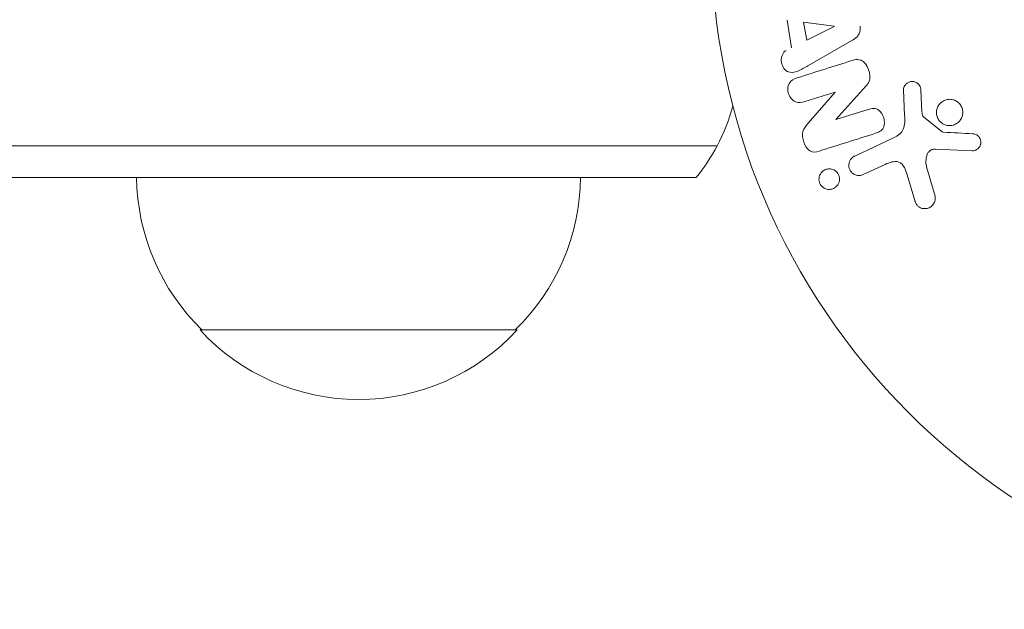
# Model space of a CAD drawing. Units: millimetres. Extents: x -4254 to 4372, y -4175 to 2908.
# Drawn here: x 658 to 735, y -2348 to -2302 of the extents above; entities that cross this region are included whole.
import ezdxf

# ---------------------------------------------------------------- set-up
doc = ezdxf.new("R2010")
doc.units = ezdxf.units.MM
doc.header["$LTSCALE"] = 20
doc.layers.add('2d', color=230, linetype='Continuous')

msp = doc.modelspace()

# ---------------------------------------------------------------- linework, layer by layer
at = {"layer": '2d', "lineweight": 0}
for p, q in [((718.43, -2304.038, 122.972), (718.067, -2301.868, 122.972)), ((719.616, -2303.451, 122.972), (719.379, -2302.037, 122.972)), ((719.379, -2302.037, 122.972), (721.779, -2302.353, 122.972)), ((721.782, -2302.371, 122.972), (719.616, -2303.451, 122.972)), ((723.181, -2303.474, 122.972), (719.712, -2305.465, 122.972)), ((721.855, -2307.536, 122.972), (719.471, -2308.287, 122.972)), ((719.729, -2309.986, 122.972), (721.86, -2307.553, 122.972)), ((724.291, -2307.072, 122.972), (721.921, -2309.684, 122.972)), ((727.339, -2309.367, 122.972), (727.258, -2307.352, 122.972)), ((728.615, -2307.387, 122.972), (728.708, -2309.079, 122.972)), ((721.926, -2309.7, 122.972), (724.454, -2308.903, 122.972)), ((728.83, -2309.472, 122.972), (730.286, -2310.653, 122.972)), ((723.401, -2312.568, 122.972), (726.515, -2311.116, 122.972)), ((470.597, -2311.769, 122.972), (709.273, -2311.769, 122.972)), ((470.597, -2311.769, 122.972), (709.273, -2311.769, 122.972)), ((709.273, -2311.769, 122.972), (712.556, -2311.769, 122.972)), ((709.273, -2311.769, 122.972), (712.556, -2311.769, 122.972)), ((732.654, -2312.158, 122.972), (729.761, -2312.03, 122.972)), ((725.802, -2313.228, 122.972), (724.083, -2314.029, 122.972)), ((729.071, -2313.415, 122.972), (729.737, -2315.738, 122.972)), ((470.995, -2314.269, 122.972), (709.282, -2314.269, 122.972)), ((709.282, -2314.269, 122.972), (710.898, -2314.269, 122.972)), ((728.132, -2316.074, 122.972), (727.539, -2314.05, 122.972)), ((696.789, -2326.269, 122.972), (671.789, -2326.269, 122.972))]:
    msp.add_line(p, q, dxfattribs=at)
msp.add_circle((765.089, -2295.269, 122.972), 53, dxfattribs=at)
for centre, radius, start, end in [((699.29, -2304.769, 122.972), 15, 332.18186, 345.21343), ((699.29, -2304.769, 122.972), 15, 320.70352, 332.18186), ((683.788, -2314.078, 122.972), 17, 180.6413, 225.8135), ((684.791, -2314.078, 122.972), 17, 314.1865, 359.3587), ((684.289, -2314.747, 122.972), 17, 222.66793, 317.33207)]:
    msp.add_arc(centre, radius, start, end, dxfattribs=at)
at = {"layer": '2d', "lineweight": 0, "extrusion": (0, 0, -1)}
for centre, major_axis, start_param, end_param in [((721.806, -2302.512, 122.972), (-13.625, 81.419), -1.569073, -1.568843), ((721.69, -2308.952, 122.972), (-24.558, 77.889), -1.580394, -1.580187)]:
    msp.add_ellipse(centre, major_axis=major_axis, ratio=0, start_param=start_param, end_param=end_param, dxfattribs=at)
at = {"layer": '2d', "lineweight": 0}
msp.add_ellipse((722.246, -2308.777, 122.972), major_axis=(24.655, -78.197), ratio=0, start_param=-1.586672, end_param=-1.586454, dxfattribs=at)
for points, knots in [([(723.822, -2302.352, 122.972), (723.839, -2302.454, 122.972), (723.842, -2302.559, 122.972), (723.829, -2302.66, 122.972), (723.816, -2302.761, 122.972), (723.786, -2302.86, 122.972), (723.742, -2302.949, 122.972), (723.701, -2303.032, 122.972), (723.646, -2303.108, 122.972), (723.584, -2303.173, 122.972), (723.467, -2303.298, 122.972), (723.325, -2303.392, 122.972), (723.181, -2303.474, 122.972)], [0, 0, 0, 0, 0.210571, 0.210571, 0.210571, 0.422328, 0.422328, 0.422328, 0.621156, 0.621156, 0.621156, 1, 1, 1, 1]), ([(719.712, -2305.465, 122.972), (719.455, -2305.613, 122.972), (719.199, -2305.761, 122.972), (718.662, -2305.992, 122.972), (718.358, -2306.04, 122.972), (717.803, -2305.766, 122.972), (717.638, -2305.417, 122.972), (717.597, -2304.745, 122.972), (717.729, -2304.395, 122.972), (717.994, -2304.26, 122.972)], [0, 0, 0, 0, 0.25, 0.25, 0.5, 0.5, 0.75, 0.75, 1, 1, 1, 1]), ([(723.167, -2305.057, 122.972), (723.313, -2305.011, 122.972), (723.464, -2304.974, 122.972), (723.618, -2304.973, 122.972), (723.699, -2304.973, 122.972), (723.783, -2304.983, 122.972), (723.862, -2305.009, 122.972), (723.943, -2305.036, 122.972), (724.02, -2305.081, 122.972), (724.087, -2305.138, 122.972), (724.17, -2305.208, 122.972), (724.242, -2305.296, 122.972), (724.302, -2305.39, 122.972), (724.403, -2305.546, 122.972), (724.479, -2305.724, 122.972), (724.533, -2305.905, 122.972), (724.572, -2306.035, 122.972), (724.6, -2306.171, 122.972), (724.605, -2306.305, 122.972), (724.608, -2306.406, 122.972), (724.598, -2306.509, 122.972), (724.571, -2306.604, 122.972), (724.544, -2306.698, 122.972), (724.501, -2306.787, 122.972), (724.45, -2306.867, 122.972), (724.403, -2306.941, 122.972), (724.349, -2307.009, 122.972), (724.291, -2307.072, 122.972)], [0, 0, 0, 0, 0.1575, 0.1575, 0.1575, 0.241033, 0.241033, 0.241033, 0.325709, 0.325709, 0.325709, 0.429473, 0.429473, 0.429473, 0.603377, 0.603377, 0.603377, 0.728155, 0.728155, 0.728155, 0.821685, 0.821685, 0.821685, 0.914881, 0.914881, 0.914881, 1, 1, 1, 1]), ([(719.471, -2308.287, 122.972), (719.23, -2308.363, 122.972), (718.969, -2308.406, 122.972), (718.479, -2308.198, 122.972), (718.279, -2307.949, 122.972), (718.097, -2307.392, 122.972), (718.111, -2307.069, 122.972), (718.392, -2306.602, 122.972), (718.636, -2306.485, 122.972), (718.879, -2306.409, 122.972)], [0, 0, 0, 0, 0.25, 0.25, 0.5, 0.5, 0.75, 0.75, 1, 1, 1, 1]), ([(727.258, -2307.352, 122.972), (727.255, -2307.292, 122.972), (727.264, -2307.231, 122.972), (727.282, -2307.175, 122.972), (727.299, -2307.12, 122.972), (727.325, -2307.067, 122.972), (727.357, -2307.02, 122.972), (727.405, -2306.948, 122.972), (727.466, -2306.886, 122.972), (727.533, -2306.836, 122.972), (727.602, -2306.786, 122.972), (727.679, -2306.747, 122.972), (727.76, -2306.724, 122.972), (727.846, -2306.699, 122.972), (727.939, -2306.691, 122.972), (728.029, -2306.704, 122.972), (728.107, -2306.715, 122.972), (728.185, -2306.741, 122.972), (728.257, -2306.778, 122.972), (728.331, -2306.817, 122.972), (728.401, -2306.87, 122.972), (728.458, -2306.935, 122.972), (728.497, -2306.98, 122.972), (728.53, -2307.032, 122.972), (728.554, -2307.088, 122.972), (728.584, -2307.159, 122.972), (728.601, -2307.236, 122.972), (728.609, -2307.312, 122.972), (728.612, -2307.337, 122.972), (728.614, -2307.362, 122.972), (728.615, -2307.387, 122.972)], [0, 0, 0, 0, 0.082221, 0.082221, 0.082221, 0.163511, 0.163511, 0.163511, 0.287426, 0.287426, 0.287426, 0.413061, 0.413061, 0.413061, 0.546586, 0.546586, 0.546586, 0.661904, 0.661904, 0.661904, 0.780544, 0.780544, 0.780544, 0.862621, 0.862621, 0.862621, 0.966358, 0.966358, 0.966358, 1, 1, 1, 1]), ([(730.348, -2310.023, 122.972), (730.256, -2309.967, 122.972), (730.17, -2309.895, 122.972), (730.099, -2309.812, 122.972), (730.027, -2309.728, 122.972), (729.968, -2309.631, 122.972), (729.926, -2309.528, 122.972), (729.886, -2309.428, 122.972), (729.861, -2309.321, 122.972), (729.853, -2309.214, 122.972), (729.845, -2309.109, 122.972), (729.854, -2309.001, 122.972), (729.878, -2308.9, 122.972), (729.903, -2308.794, 122.972), (729.945, -2308.692, 122.972), (730.001, -2308.601, 122.972), (730.06, -2308.504, 122.972), (730.136, -2308.416, 122.972), (730.222, -2308.344, 122.972), (730.314, -2308.267, 122.972), (730.421, -2308.206, 122.972), (730.533, -2308.165, 122.972), (730.651, -2308.123, 122.972), (730.779, -2308.101, 122.972), (730.906, -2308.104, 122.972), (731.032, -2308.106, 122.972), (731.161, -2308.133, 122.972), (731.281, -2308.182, 122.972), (731.329, -2308.202, 122.972), (731.376, -2308.226, 122.972), (731.422, -2308.254, 122.972)], [0, 0, 0, 0, 0.0492127, 0.0492127, 0.0492127, 0.0985629, 0.0985629, 0.0985629, 0.1461901, 0.1461901, 0.1461901, 0.1936729, 0.1936729, 0.1936729, 0.2434261, 0.2434261, 0.2434261, 0.2970519, 0.2970519, 0.2970519, 0.3548805, 0.3548805, 0.3548805, 0.415485, 0.415485, 0.415485, 0.4757831, 0.4757831, 0.4757831, 0.5, 0.5, 0.5, 0.5]), ([(731.422, -2308.254, 122.972), (731.483, -2308.291, 122.972), (731.54, -2308.334, 122.972), (731.593, -2308.383, 122.972), (731.677, -2308.462, 122.972), (731.749, -2308.557, 122.972), (731.803, -2308.66, 122.972), (731.853, -2308.757, 122.972), (731.889, -2308.863, 122.972), (731.907, -2308.97, 122.972), (731.924, -2309.075, 122.972), (731.925, -2309.183, 122.972), (731.91, -2309.287, 122.972), (731.894, -2309.393, 122.972), (731.862, -2309.498, 122.972), (731.816, -2309.592, 122.972), (731.766, -2309.693, 122.972), (731.7, -2309.786, 122.972), (731.623, -2309.864, 122.972), (731.54, -2309.949, 122.972), (731.442, -2310.019, 122.972), (731.336, -2310.07, 122.972), (731.225, -2310.124, 122.972), (731.102, -2310.159, 122.972), (730.977, -2310.17, 122.972), (730.852, -2310.181, 122.972), (730.72, -2310.169, 122.972), (730.596, -2310.133, 122.972), (730.51, -2310.108, 122.972), (730.426, -2310.071, 122.972), (730.348, -2310.023, 122.972)], [0.5, 0.5, 0.5, 0.5, 0.5325, 0.5325, 0.5325, 0.5843306, 0.5843306, 0.5843306, 0.6325858, 0.6325858, 0.6325858, 0.6798809, 0.6798809, 0.6798809, 0.7287596, 0.7287596, 0.7287596, 0.781079, 0.781079, 0.781079, 0.8376169, 0.8376169, 0.8376169, 0.8975665, 0.8975665, 0.8975665, 0.9583179, 0.9583179, 0.9583179, 1, 1, 1, 1]), ([(724.454, -2308.903, 122.972), (724.596, -2308.858, 122.972), (724.743, -2308.821, 122.972), (724.894, -2308.823, 122.972), (724.97, -2308.823, 122.972), (725.049, -2308.835, 122.972), (725.123, -2308.863, 122.972), (725.197, -2308.891, 122.972), (725.268, -2308.935, 122.972), (725.331, -2308.988, 122.972), (725.409, -2309.055, 122.972), (725.478, -2309.138, 122.972), (725.534, -2309.227, 122.972), (725.606, -2309.34, 122.972), (725.661, -2309.467, 122.972), (725.696, -2309.597, 122.972), (725.732, -2309.728, 122.972), (725.749, -2309.865, 122.972), (725.743, -2309.998, 122.972), (725.738, -2310.094, 122.972), (725.721, -2310.19, 122.972), (725.689, -2310.277, 122.972), (725.662, -2310.351, 122.972), (725.623, -2310.42, 122.972), (725.575, -2310.477, 122.972), (725.515, -2310.548, 122.972), (725.441, -2310.604, 122.972), (725.363, -2310.649, 122.972), (725.263, -2310.706, 122.972), (725.155, -2310.747, 122.972), (725.046, -2310.781, 122.972)], [0, 0, 0, 0, 0.149047, 0.149047, 0.149047, 0.224258, 0.224258, 0.224258, 0.300011, 0.300011, 0.300011, 0.394683, 0.394683, 0.394683, 0.514913, 0.514913, 0.514913, 0.635701, 0.635701, 0.635701, 0.72283, 0.72283, 0.72283, 0.796261, 0.796261, 0.796261, 0.886016, 0.886016, 0.886016, 1, 1, 1, 1]), ([(728.708, -2309.079, 122.972), (728.71, -2309.118, 122.972), (728.711, -2309.156, 122.972), (728.714, -2309.195, 122.972), (728.717, -2309.243, 122.972), (728.724, -2309.292, 122.972), (728.739, -2309.338, 122.972), (728.749, -2309.367, 122.972), (728.762, -2309.395, 122.972), (728.78, -2309.419, 122.972), (728.794, -2309.439, 122.972), (728.811, -2309.457, 122.972), (728.83, -2309.472, 122.972)], [0, 0, 0, 0, 0.271486, 0.271486, 0.271486, 0.613888, 0.613888, 0.613888, 0.826923, 0.826923, 0.826923, 1, 1, 1, 1]), ([(720.606, -2312.181, 122.972), (720.369, -2312.256, 122.972), (720.099, -2312.305, 122.972), (719.641, -2312.025, 122.972), (719.493, -2311.751, 122.972), (719.3, -2311.209, 122.972), (719.245, -2310.911, 122.972), (719.387, -2310.384, 122.972), (719.559, -2310.18, 122.972), (719.729, -2309.986, 122.972)], [0, 0, 0, 0, 0.25, 0.25, 0.5, 0.5, 0.75, 0.75, 1, 1, 1, 1]), ([(726.515, -2311.116, 122.972), (726.816, -2310.975, 122.972), (727.097, -2310.766, 122.972), (727.372, -2310.118, 122.972), (727.354, -2309.735, 122.972), (727.339, -2309.367, 122.972)], [0, 0, 0, 0, 0.5, 0.5, 1, 1, 1, 1]), ([(730.286, -2310.653, 122.972), (730.302, -2310.665, 122.972), (730.32, -2310.675, 122.972), (730.339, -2310.682, 122.972), (730.355, -2310.688, 122.972), (730.372, -2310.691, 122.972), (730.39, -2310.692, 122.972)], [0, 0, 0, 0, 0.529214, 0.529214, 0.529214, 1, 1, 1, 1]), ([(732.698, -2310.815, 122.972), (732.781, -2310.82, 122.972), (732.867, -2310.836, 122.972), (732.947, -2310.868, 122.972), (733.008, -2310.892, 122.972), (733.067, -2310.927, 122.972), (733.118, -2310.97, 122.972), (733.169, -2311.014, 122.972), (733.214, -2311.067, 122.972), (733.25, -2311.125, 122.972), (733.286, -2311.184, 122.972), (733.315, -2311.249, 122.972), (733.332, -2311.316, 122.972), (733.351, -2311.386, 122.972), (733.359, -2311.461, 122.972), (733.353, -2311.532, 122.972), (733.347, -2311.598, 122.972), (733.331, -2311.663, 122.972), (733.306, -2311.723, 122.972), (733.28, -2311.788, 122.972), (733.243, -2311.85, 122.972), (733.199, -2311.904, 122.972), (733.147, -2311.969, 122.972), (733.084, -2312.025, 122.972), (733.013, -2312.067, 122.972), (732.941, -2312.11, 122.972), (732.86, -2312.14, 122.972), (732.776, -2312.152, 122.972), (732.736, -2312.158, 122.972), (732.695, -2312.16, 122.972), (732.654, -2312.158, 122.972)], [0, 0, 0, 0, 0.121966, 0.121966, 0.121966, 0.214779, 0.214779, 0.214779, 0.307643, 0.307643, 0.307643, 0.401902, 0.401902, 0.401902, 0.50199, 0.50199, 0.50199, 0.594015, 0.594015, 0.594015, 0.695052, 0.695052, 0.695052, 0.816614, 0.816614, 0.816614, 0.940808, 0.940808, 0.940808, 1, 1, 1, 1]), ([(729.761, -2312.03, 122.972), (729.67, -2312.026, 122.972), (729.578, -2312.037, 122.972), (729.494, -2312.067, 122.972), (729.416, -2312.096, 122.972), (729.343, -2312.142, 122.972), (729.283, -2312.201, 122.972), (729.232, -2312.252, 122.972), (729.188, -2312.313, 122.972), (729.153, -2312.378, 122.972), (729.097, -2312.483, 122.972), (729.062, -2312.602, 122.972), (729.041, -2312.723, 122.972), (729.011, -2312.898, 122.972), (729.009, -2313.084, 122.972), (729.038, -2313.265, 122.972), (729.046, -2313.316, 122.972), (729.057, -2313.366, 122.972), (729.071, -2313.415, 122.972)], [0, 0, 0, 0, 0.155271, 0.155271, 0.155271, 0.300602, 0.300602, 0.300602, 0.425017, 0.425017, 0.425017, 0.625972, 0.625972, 0.625972, 0.919161, 0.919161, 0.919161, 1, 1, 1, 1]), ([(724.083, -2314.029, 122.972), (723.992, -2314.072, 122.972), (723.891, -2314.098, 122.972), (723.788, -2314.104, 122.972), (723.686, -2314.11, 122.972), (723.578, -2314.095, 122.972), (723.477, -2314.06, 122.972), (723.384, -2314.028, 122.972), (723.292, -2313.976, 122.972), (723.213, -2313.907, 122.972), (723.145, -2313.848, 122.972), (723.085, -2313.775, 122.972), (723.04, -2313.695, 122.972), (723, -2313.623, 122.972), (722.97, -2313.544, 122.972), (722.953, -2313.464, 122.972), (722.937, -2313.387, 122.972), (722.932, -2313.308, 122.972), (722.939, -2313.231, 122.972), (722.945, -2313.151, 122.972), (722.964, -2313.072, 122.972), (722.993, -2313, 122.972), (723.025, -2312.921, 122.972), (723.069, -2312.847, 122.972), (723.122, -2312.784, 122.972), (723.181, -2312.712, 122.972), (723.252, -2312.651, 122.972), (723.331, -2312.605, 122.972), (723.354, -2312.591, 122.972), (723.377, -2312.579, 122.972), (723.401, -2312.568, 122.972)], [0, 0, 0, 0, 0.128283, 0.128283, 0.128283, 0.257197, 0.257197, 0.257197, 0.376438, 0.376438, 0.376438, 0.47937, 0.47937, 0.47937, 0.570293, 0.570293, 0.570293, 0.657943, 0.657943, 0.657943, 0.74995, 0.74995, 0.74995, 0.851832, 0.851832, 0.851832, 0.966572, 0.966572, 0.966572, 1, 1, 1, 1]), ([(727.539, -2314.05, 122.972), (727.481, -2313.851, 122.972), (727.416, -2313.653, 122.972), (727.22, -2313.282, 122.972), (727.072, -2313.113, 122.972), (726.702, -2312.981, 122.972), (726.505, -2312.999, 122.972), (726.142, -2313.082, 122.972), (725.97, -2313.15, 122.972), (725.802, -2313.228, 122.972)], [0, 0, 0, 0, 0.25, 0.25, 0.5, 0.5, 0.75, 0.75, 1, 1, 1, 1]), ([(720.827, -2314.969, 122.972), (720.772, -2314.915, 122.972), (720.723, -2314.851, 122.972), (720.685, -2314.781, 122.972), (720.647, -2314.712, 122.972), (720.619, -2314.635, 122.972), (720.603, -2314.558, 122.972), (720.587, -2314.482, 122.972), (720.582, -2314.404, 122.972), (720.588, -2314.329, 122.972), (720.594, -2314.249, 122.972), (720.612, -2314.172, 122.972), (720.64, -2314.101, 122.972), (720.671, -2314.021, 122.972), (720.714, -2313.948, 122.972), (720.765, -2313.884, 122.972), (720.824, -2313.811, 122.972), (720.895, -2313.75, 122.972), (720.973, -2313.702, 122.972), (721.06, -2313.649, 122.972), (721.157, -2313.613, 122.972), (721.257, -2313.595, 122.972), (721.362, -2313.577, 122.972), (721.473, -2313.58, 122.972), (721.58, -2313.605, 122.972), (721.68, -2313.629, 122.972), (721.78, -2313.673, 122.972), (721.869, -2313.737, 122.972), (721.901, -2313.76, 122.972), (721.931, -2313.786, 122.972), (721.96, -2313.815, 122.972)], [0, 0, 0, 0, 0.0433665, 0.0433665, 0.0433665, 0.0868094, 0.0868094, 0.0868094, 0.1295054, 0.1295054, 0.1295054, 0.1746613, 0.1746613, 0.1746613, 0.2253036, 0.2253036, 0.2253036, 0.2831823, 0.2831823, 0.2831823, 0.3477345, 0.3477345, 0.3477345, 0.4147773, 0.4147773, 0.4147773, 0.4773892, 0.4773892, 0.4773892, 0.5, 0.5, 0.5, 0.5]), ([(721.96, -2313.815, 122.972), (722, -2313.853, 122.972), (722.036, -2313.896, 122.972), (722.067, -2313.943, 122.972), (722.113, -2314.012, 122.972), (722.149, -2314.09, 122.972), (722.172, -2314.17, 122.972), (722.194, -2314.245, 122.972), (722.204, -2314.323, 122.972), (722.204, -2314.4, 122.972), (722.203, -2314.478, 122.972), (722.191, -2314.556, 122.972), (722.169, -2314.629, 122.972), (722.144, -2314.709, 122.972), (722.107, -2314.784, 122.972), (722.062, -2314.85, 122.972), (722.011, -2314.925, 122.972), (721.947, -2314.991, 122.972), (721.876, -2315.043, 122.972), (721.796, -2315.103, 122.972), (721.705, -2315.147, 122.972), (721.609, -2315.173, 122.972), (721.508, -2315.201, 122.972), (721.398, -2315.209, 122.972), (721.291, -2315.195, 122.972), (721.187, -2315.182, 122.972), (721.082, -2315.147, 122.972), (720.986, -2315.091, 122.972), (720.929, -2315.058, 122.972), (720.875, -2315.017, 122.972), (720.827, -2314.969, 122.972)], [0.5, 0.5, 0.5, 0.5, 0.5308264, 0.5308264, 0.5308264, 0.5764939, 0.5764939, 0.5764939, 0.619222, 0.619222, 0.619222, 0.6634255, 0.6634255, 0.6634255, 0.7123401, 0.7123401, 0.7123401, 0.7680844, 0.7680844, 0.7680844, 0.8308981, 0.8308981, 0.8308981, 0.8977418, 0.8977418, 0.8977418, 0.9621491, 0.9621491, 0.9621491, 1, 1, 1, 1]), ([(729.737, -2315.738, 122.972), (729.756, -2315.806, 122.972), (729.763, -2315.877, 122.972), (729.759, -2315.945, 122.972), (729.755, -2316.013, 122.972), (729.74, -2316.08, 122.972), (729.718, -2316.142, 122.972), (729.683, -2316.238, 122.972), (729.631, -2316.327, 122.972), (729.568, -2316.404, 122.972), (729.504, -2316.482, 122.972), (729.426, -2316.549, 122.972), (729.341, -2316.6, 122.972), (729.246, -2316.657, 122.972), (729.139, -2316.696, 122.972), (729.028, -2316.709, 122.972), (728.93, -2316.72, 122.972), (728.827, -2316.714, 122.972), (728.728, -2316.69, 122.972), (728.629, -2316.666, 122.972), (728.53, -2316.623, 122.972), (728.444, -2316.561, 122.972), (728.385, -2316.519, 122.972), (728.332, -2316.465, 122.972), (728.288, -2316.405, 122.972), (728.233, -2316.33, 122.972), (728.191, -2316.244, 122.972), (728.159, -2316.156, 122.972), (728.149, -2316.129, 122.972), (728.14, -2316.102, 122.972), (728.132, -2316.074, 122.972)], [0, 0, 0, 0, 0.078905, 0.078905, 0.078905, 0.156895, 0.156895, 0.156895, 0.278767, 0.278767, 0.278767, 0.402824, 0.402824, 0.402824, 0.540222, 0.540222, 0.540222, 0.661123, 0.661123, 0.661123, 0.781936, 0.781936, 0.781936, 0.864404, 0.864404, 0.864404, 0.968184, 0.968184, 0.968184, 1, 1, 1, 1])]:
    msp.add_open_spline(points, degree=3, knots=knots, dxfattribs=at)
for points in [[(723.167, -2305.057, 122.972), (721.794, -2305.489, 122.972), (720.362, -2305.941, 122.972), (718.879, -2306.409, 122.972)], [(720.606, -2312.181, 122.972), (722.144, -2311.696, 122.972), (723.627, -2311.229, 122.972), (725.046, -2310.781, 122.972)], [(732.698, -2310.815, 122.972), (731.945, -2310.775, 122.972), (731.176, -2310.734, 122.972), (730.39, -2310.692, 122.972)]]:
    msp.add_open_spline(points, degree=3, dxfattribs=at)

doc.saveas('drawing.dxf')
